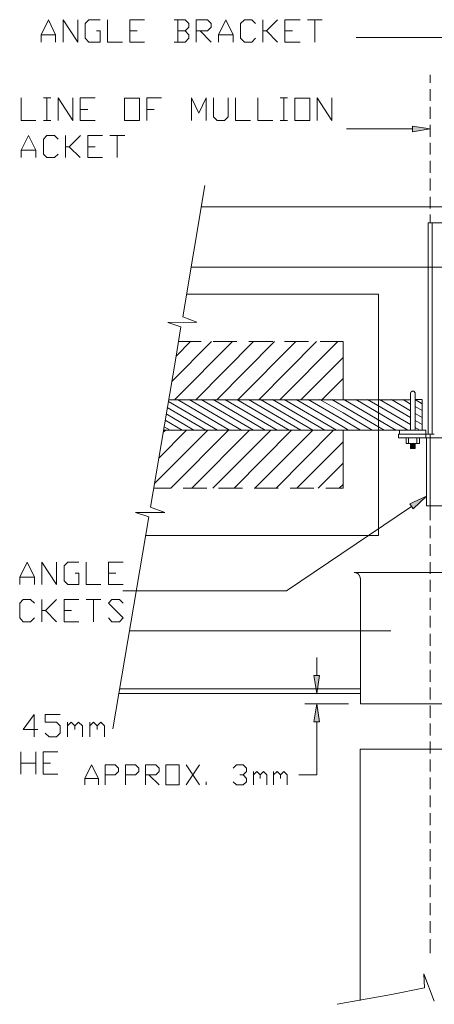
# Model space of a CAD drawing. Units: millimetres. Extents: x 52460 to 72513, y 1071 to 28970.
# Drawn here: x 62485 to 66025, y 11681 to 20083 of the extents above; entities that cross this region are included whole.
import ezdxf

# ---------------------------------------------------------------- set-up
doc = ezdxf.new("R2010")
doc.units = ezdxf.units.MM
doc.header["$MEASUREMENT"] = 0
doc.layers.add('New_0', color=7, linetype='Continuous')
doc.layers.add('New_0_Pen_No__1', color=7, linetype='Continuous', lineweight=13)

msp = doc.modelspace()

# ---------------------------------------------------------------- hatches: boundary and pattern name
at = {"layer": 'New_0', "linetype": 'Continuous', "lineweight": 0, "true_color": 0x201c1c}
for points in [[(65838, 19175.7), (65838, 19125.7), (65990.4, 19151.8)], [(65816.3, 15950.9), (65844.5, 15909.5), (65957.6, 16016.1)], [(64995.9, 14488.6), (65022, 14334.1), (65046, 14488.6)], [(64995.9, 14092.5), (65046, 14092.5), (65022, 14244.8)]]:
    msp.add_hatch(color=250, dxfattribs=at).paths.add_polyline_path(points)

# ---------------------------------------------------------------- linework, layer by layer
at = {"layer": 'New_0_Pen_No__1', "color": 7, "linetype": 'Continuous', "lineweight": 13}
for points in [[(62667.5, 19891.7), (62667.5, 19954.8), (62730.6, 20083.2), (62791.6, 19954.8), (62791.6, 19891.7)], [(62854.7, 19891.7), (62854.7, 20083.2), (62980.9, 19891.7), (62980.9, 20083.2)], [(63139.7, 19987.4), (63172.4, 19987.4), (63172.4, 19891.7), (63076.6, 19891.7), (63044, 19924.3), (63044, 20050.6), (63076.6, 20083.2), (63172.4, 20083.2)], [(63235.5, 20083.2), (63235.5, 19891.7), (63361.7, 19891.7)], [(63424.8, 19891.7), (63424.8, 20083.2), (63551, 20083.2)], [(63897, 19987.4), (63929.6, 20020.1), (63929.6, 20050.6), (63897, 20083.2), (63803.4, 20083.2)], [(63833.9, 20083.2), (63833.9, 19891.7)], [(63992.8, 19891.7), (63992.8, 20083.2), (64088.5, 20083.2), (64119, 20050.6), (64119, 20020.1), (64088.5, 19987.5), (63992.8, 19987.5)], [(64182.1, 19891.7), (64182.1, 19954.8), (64245.1, 20083.2), (64308.2, 19954.8), (64308.2, 19891.7)], [(64497.6, 19924.3), (64467.1, 19891.7), (64404.1, 19891.7), (64371.4, 19924.3), (64371.4, 20050.6), (64404.1, 20083.2), (64467.1, 20083.2), (64497.6, 20050.6)], [(64560.7, 19891.7), (64560.7, 20083.2)], [(64686.9, 20083.2), (64593.4, 19987.5), (64560.7, 19987.5)], [(64750, 19891.7), (64750, 20083.2), (64878.4, 20083.2)], [(64941.5, 20083.2), (65067.7, 20083.2)], [(65004.6, 20083.2), (65004.6, 19891.7)], [(62667.5, 19954.8), (62791.6, 19954.8)], [(63424.8, 19987.4), (63487.9, 19987.4)], [(63803.4, 19891.7), (63897, 19891.7), (63929.6, 19924.3), (63929.6, 19954.8), (63897, 19987.5), (63833.9, 19987.5)], [(64025.4, 19987.4), (64118.9, 19891.7)], [(64182.1, 19954.8), (64308.2, 19954.8)], [(64593.3, 19987.4), (64686.9, 19891.7)], [(64750, 19987.4), (64815.3, 19987.4)], [(66262.4, 18503.3), (66262.4, 19930.8), (65357.1, 19930.8)], [(63424.8, 19891.7), (63551, 19891.7)], [(64750, 19891.7), (64878.4, 19891.7)], [(65990.4, 19613.1), (65990.4, 19543.5)], [(62497.8, 19415.2), (62497.8, 19223.7), (62624, 19223.7)], [(62687.1, 19415.2), (62750.2, 19415.2)], [(62717.6, 19415.2), (62717.6, 19223.7)], [(62813.4, 19223.7), (62813.4, 19415.2), (62939.6, 19223.7), (62939.6, 19415.2)], [(63002.6, 19223.7), (63002.6, 19415.2), (63128.9, 19415.2)], [(63570.6, 19223.7), (63570.6, 19415.2), (63696.8, 19415.2)], [(63951.4, 19223.7), (63951.4, 19415.2), (64014.5, 19286.8), (64077.6, 19415.2), (64077.6, 19223.7)], [(64140.7, 19415.2), (64140.7, 19254.1), (64171.2, 19223.7), (64234.2, 19223.7), (64264.8, 19254.1), (64264.8, 19415.2)], [(64327.8, 19415.2), (64327.8, 19223.7), (64456.2, 19223.7)], [(64519.4, 19415.2), (64519.4, 19223.7), (64645.6, 19223.7)], [(64708.7, 19415.2), (64771.8, 19415.2)], [(64741.3, 19415.2), (64741.3, 19223.7)], [(65024.2, 19223.7), (65024.2, 19415.2), (65150.4, 19223.7), (65150.4, 19415.2)], [(65990.4, 19491.3), (65990.4, 19391.2)], [(65990.4, 19338.9), (65990.4, 19236.7)], [(63002.6, 19317.2), (63065.8, 19317.2)], [(63570.6, 19317.2), (63633.7, 19317.2)], [(62687.1, 19223.7), (62750.2, 19223.7)], [(63002.6, 19223.7), (63128.9, 19223.7)], [(64708.7, 19223.7), (64771.8, 19223.7)], [(65990.4, 19186.6), (65990.4, 19084.3)], [(62497.8, 18906), (62497.8, 18969.1), (62560.9, 19095.3), (62624, 18969.1), (62624, 18906)], [(62813.4, 18936.4), (62780.7, 18906), (62717.6, 18906), (62687.1, 18936.4), (62687.1, 19064.8), (62717.6, 19095.3), (62780.7, 19095.3), (62813.4, 19064.8)], [(62876.4, 18906), (62876.4, 19095.3)], [(63002.7, 19095.3), (62906.9, 18999.5), (62876.5, 18999.5)], [(63065.8, 18906), (63065.8, 19095.3), (63192, 19095.3)], [(63255.1, 19095.3), (63381.3, 19095.3)], [(63318.2, 19095.3), (63318.2, 18906)], [(65838, 19151.8), (65274.4, 19151.8)], [(62906.9, 18999.5), (63002.6, 18906)], [(63065.8, 18999.5), (63128.9, 18999.5)], [(65990.4, 19032.1), (65990.4, 18932)], [(62497.8, 18969.1), (62624, 18969.1)], [(63065.8, 18906), (63192, 18906)], [(65990.4, 18879.8), (65990.4, 18777.5)], [(63877.4, 17548.1), (64066.7, 18668.8)], [(65990.4, 18727.5), (65990.4, 18625.2)], [(65990.4, 18573), (65990.4, 18470.7)], [(64036.3, 18485.9), (68601.6, 18485.9)], [(65990.4, 18420.7), (65990.4, 18348.8)], [(65972.9, 18348.9), (65972.9, 16547.1)], [(65972.9, 18348.9), (66549.6, 18348.9)], [(66007.7, 16547.1), (66007.7, 18348.8)], [(63949.2, 17970.2), (68514.5, 17970.2)], [(63877.4, 17548.1), (63923.1, 17820.1)], [(63910.1, 17741.7), (65548.6, 17741.7)], [(65548.6, 17741.7), (65548.6, 16581.9)], [(63749, 17500.2), (63997.1, 17502.4)], [(63862.2, 17463.2), (63749, 17500.2)], [(63997.1, 17502.4), (63877.3, 17548.1)], [(63814.3, 17178.2), (63862.2, 17463.2)], [(63783.9, 16995.4), (64123.3, 17337)], [(63807.8, 16840.8), (64301.8, 17337)], [(63820.9, 17213), (63942.7, 17337)], [(63842.6, 17337), (64034.1, 17337)], [(63988.4, 16840.8), (64482.3, 17337)], [(64136.4, 17337), (64338.7, 17337)], [(64166.8, 16840.8), (64660.8, 17337)], [(64347.5, 16840.8), (64841.4, 17337)], [(64441, 17337), (64645.6, 17337)], [(64525.9, 16840.8), (65019.9, 17337)], [(64706.5, 16840.8), (65200.4, 17337)], [(64745.7, 17337), (64950.2, 17337)], [(65050.3, 17337), (65246.1, 17337)], [(65246.1, 17337), (65246.1, 16840.8)], [(63603.2, 15922.6), (63814.3, 17178.2)], [(64884.9, 16840.8), (65246.1, 17202.1)], [(65065.5, 16840.8), (65246.1, 17021.5)], [(65842.4, 16912.7), (65835.9, 16912.7), (65829.3, 16908.3), (65825, 16904), (65822.8, 16899.6), (65820.7, 16893.1)], [(65820.7, 16581.9), (65820.7, 16893.1)], [(65862, 16893.1), (65862, 16899.6), (65848.9, 16912.7), (65842.4, 16912.7)], [(65862, 16581.9), (65862, 16893.1)], [(64173.4, 16581.9), (63755.5, 16825.6)], [(63757.8, 16840.8), (65820.7, 16840.8)], [(64275.6, 16581.9), (63831.7, 16840.9)], [(64377.9, 16581.9), (63931.8, 16840.9)], [(64480.2, 16581.9), (64034.1, 16840.9)], [(64580.3, 16581.9), (64136.4, 16840.9)], [(64682.6, 16581.9), (64236.5, 16840.9)], [(64784.8, 16581.9), (64338.7, 16840.9)], [(64884.9, 16581.9), (64438.8, 16840.9)], [(64987.2, 16581.9), (64541.1, 16840.9)], [(65089.5, 16581.9), (64643.4, 16840.9)], [(65189.6, 16581.9), (64743.5, 16840.9)], [(65291.8, 16581.9), (65246.1, 16610.2), (64845.8, 16840.9)], [(65394.1, 16581.9), (65246.2, 16668.9), (64948, 16840.9)], [(65494.2, 16581.9), (65246.1, 16727.7), (65048.1, 16840.9)], [(65596.5, 16581.9), (65246.1, 16786.5), (65150.4, 16840.9)], [(65244, 16840.8), (65246.2, 16840.8)], [(65696.6, 16581.9), (65252.7, 16840.9)], [(65798.9, 16581.9), (65355, 16840.9)], [(65820.6, 16627.6), (65455, 16840.9)], [(65820.6, 16688.5), (65557.2, 16840.9)], [(65820.6, 16745.1), (65659.6, 16840.9)], [(65820.6, 16803.9), (65759.6, 16840.9)], [(65820.7, 16840.8), (65820.7, 16581.9)], [(65862, 16840.9), (65920.7, 16840.9)], [(65920.7, 16806), (65862, 16840.9)], [(65920.7, 16840.8), (65920.7, 16581.9)], [(64073.2, 16581.9), (63744.7, 16773.4)], [(65920.7, 16747.3), (65862, 16782.1)], [(65920.7, 16688.5), (65862, 16723.4)], [(63870.8, 16581.9), (63727.2, 16664.6)], [(63971, 16581.9), (63736, 16719)], [(65920.7, 16629.8), (65862, 16662.4)], [(63635.9, 16125), (64090.7, 16581.9)], [(63672.9, 16342.6), (63910.1, 16581.9)], [(63709.9, 16562.3), (63731.6, 16581.9)], [(63714.2, 16581.9), (65920.7, 16581.9)], [(63768.6, 16581.9), (63718.6, 16610.2)], [(63775.1, 16085.8), (64269.1, 16581.9)], [(63955.8, 16085.8), (64447.5, 16581.9)], [(64134.2, 16085.8), (64628.2, 16581.9)], [(64314.8, 16085.8), (64806.6, 16581.9)], [(64493.2, 16085.8), (64987.2, 16581.9)], [(64673.9, 16085.8), (65165.6, 16581.9)], [(65246.1, 16085.8), (65246.1, 16581.9)], [(65548.6, 15681), (65548.6, 16610.2)], [(65729.2, 16582), (65729.2, 16547.1)], [(65953.3, 16581.9), (65729.2, 16581.9)], [(65901.1, 16581.9), (65862, 16603.7)], [(65953.3, 16547.1), (65953.3, 16581.9)], [(64852.3, 16085.8), (65246.1, 16479.7)], [(65720.5, 16547.2), (65720.5, 16514.5)], [(65720.5, 16547.2), (65720.5, 16514.5)], [(65957.7, 16547.1), (65720.5, 16547.1)], [(65957.7, 16547.1), (65720.5, 16547.1)], [(65720.5, 16514.4), (65990.3, 16514.4)], [(65720.5, 16514.4), (65990.3, 16514.4)], [(65729.2, 16547.1), (65990.3, 16547.1)], [(65783.6, 16514.5), (65783.6, 16466.6)], [(65805.4, 16514.5), (65805.4, 16466.6)], [(65877.2, 16514.5), (65877.2, 16466.6)], [(65898.9, 16514.5), (65898.9, 16466.6)], [(65918.5, 16547.1), (65953.3, 16547.1)], [(65918.5, 16547.1), (65953.3, 16547.1), (65953.3, 16514.5)], [(65990.4, 16547.1), (65990.4, 15935.6), (65957.7, 15935.6)], [(65957.7, 15935.6), (65957.7, 16514.5)], [(66025.2, 16547.1), (65990.3, 16547.1)], [(65990.4, 16547.1), (65990.4, 15935.6)], [(66262.4, 16514.4), (65990.4, 16514.4)], [(65783.6, 16466.6), (65899, 16466.6)], [(65820.7, 16425.3), (65820.7, 16466.6)], [(65820.7, 16462.2), (65862, 16462.2)], [(65820.7, 16455.7), (65862, 16455.7)], [(65820.7, 16449.2), (65862, 16449.2)], [(65820.7, 16442.6), (65862, 16442.6)], [(65820.7, 16438.3), (65862, 16438.3)], [(65820.7, 16431.8), (65862, 16431.8)], [(65820.7, 16425.3), (65862, 16425.3)], [(65862, 16425.3), (65862, 16466.6)], [(65032.9, 16085.8), (65246.1, 16299)], [(63629.3, 16085.8), (63777.3, 16085.8)], [(63879.6, 16085.8), (64081.9, 16085.8)], [(64182.1, 16085.8), (64386.6, 16085.8)], [(64486.7, 16085.8), (64691.3, 16085.8)], [(64793.5, 16085.8), (64995.8, 16085.8)], [(65098.2, 16085.8), (65246.1, 16085.8)], [(65211.3, 16085.8), (65246.1, 16118.4)], [(65831.5, 15929.1), (64763.1, 15208.8), (63366, 15208.8)], [(63722.9, 15876.9), (63603.2, 15922.6)], [(65972.9, 15935.6), (66007.7, 15935.6)], [(65972.9, 15935.6), (66416.9, 15935.6)], [(65990.4, 15935.6), (65990.4, 15813.8)], [(65990.4, 15935.6), (66025.2, 15935.6)], [(63281.2, 14031.7), (63588, 15839.9)], [(63588, 15839.9), (63472.6, 15877)], [(63472.7, 15876.9), (63722.8, 15876.9)], [(65990.4, 15763.7), (65990.4, 15659.3)], [(63561.9, 15681), (65548.6, 15681)], [(65990.4, 15609.2), (65990.4, 15507)], [(62484.8, 15263.2), (62484.8, 15326.3), (62547.9, 15454.7), (62611, 15326.3), (62611, 15263.2)], [(62674, 15263.2), (62674, 15454.7), (62800.3, 15263.2), (62800.3, 15454.7)], [(62959.1, 15359), (62989.6, 15359), (62989.6, 15263.2), (62896, 15263.2), (62863.4, 15295.9), (62863.4, 15422.1), (62896, 15454.7), (62989.6, 15454.7)], [(63052.7, 15454.7), (63052.7, 15263.2), (63178.9, 15263.2)], [(63242, 15263.2), (63242, 15454.7), (63368.2, 15454.7)], [(65990.4, 15454.7), (65990.4, 15354.6)], [(62484.8, 15326.4), (62611, 15326.4)], [(63242, 15359), (63305.1, 15359)], [(65344.1, 15365.5), (65339.7, 15365.5)], [(65392, 15317.7), (65392, 15322), (65389.8, 15328.5), (65389.8, 15332.9), (65385.4, 15339.4), (65383.3, 15341.6), (65381.1, 15348.1), (65376.7, 15350.3), (65374.6, 15354.7), (65368, 15359), (65365.9, 15359), (65359.3, 15361.2), (65354.9, 15363.3), (65348.5, 15365.5), (65344.1, 15365.5), (66641, 15365.5)], [(65394.1, 15317.7), (65394.1, 14244.9)], [(65605.2, 15365.6), (65600.9, 15365.6)], [(65990.4, 15302.4), (65990.4, 15200.1)], [(63242, 15263.2), (63368.2, 15263.2)], [(62611, 14978.2), (62578.3, 14945.6), (62515.2, 14945.6), (62484.8, 14978.2), (62484.8, 15104.4), (62515.2, 15137), (62578.3, 15137), (62611, 15104.4)], [(62674, 14945.5), (62674, 15137)], [(62800.3, 15137), (62704.5, 15041.3), (62674.1, 15041.3)], [(62863.4, 14945.5), (62863.4, 15137), (62989.6, 15137)], [(63052.7, 15137), (63178.9, 15137)], [(63115.8, 15137), (63115.8, 14945.5)], [(63242, 14978.2), (63272.5, 14945.6), (63337.8, 14945.6), (63368.2, 14978.2), (63242, 15104.4), (63272.5, 15137), (63337.8, 15137), (63368.2, 15104.4)], [(65990.4, 15150.1), (65990.4, 15047.8)], [(62704.6, 15041.3), (62800.3, 14945.5)], [(62863.4, 15041.3), (62926.4, 15041.3)], [(65990.4, 14995.6), (65990.4, 14895.5)], [(62863.4, 14945.5), (62989.6, 14945.5)], [(63422.6, 14869.4), (65653.1, 14869.4)], [(65990.4, 14843.3), (65990.4, 14741)], [(65022.1, 14488.6), (65022.1, 14640.9)], [(65990.4, 14691), (65990.4, 14588.7)], [(65990.4, 14536.4), (65990.4, 14434.2)], [(63340, 14373.2), (65394.1, 14373.2)], [(65990.4, 14384.1), (65990.4, 14281.9)], [(63333.4, 14334.1), (65394.1, 14334.1)], [(65302.7, 14334.1), (64919.7, 14334.1)], [(65291.8, 14244.8), (64919.7, 14244.8)], [(65394.1, 14244.8), (66586.6, 14244.8)], [(65394.1, 14244.8), (65396.3, 14244.8)], [(65990.4, 14231.8), (65990.4, 14127.3)], [(62640, 14027.3), (62513.8, 14027.3), (62609.5, 14153.5), (62609.5, 13964.1)], [(62703.2, 13994.6), (62735.7, 13964.1), (62798.9, 13964.1), (62829.3, 13994.6), (62829.3, 14057.7), (62798.9, 14090.3), (62703.2, 14090.3), (62703.2, 14153.5), (62829.3, 14153.5)], [(62892.4, 13964.1), (62892.4, 14090.4)], [(62892.4, 14057.7), (62925, 14090.3), (62955.5, 14057.7), (62955.5, 14027.2)], [(62955.5, 14057.7), (62988.1, 14090.3), (63020.8, 14057.7), (63020.8, 13964.2)], [(63083.9, 13964.1), (63083.9, 14090.4)], [(63083.9, 14057.7), (63114.4, 14090.3), (63147, 14057.7), (63147, 14027.2)], [(63147, 14057.7), (63177.5, 14090.3), (63210.1, 14057.7), (63210.1, 13964.2)], [(65022.1, 14092.5), (65022.1, 13639.9), (64869.7, 13639.9)], [(65990.4, 14077.3), (65990.4, 13975)], [(65990.4, 13922.8), (65990.4, 13822.7)], [(62493.5, 13646.4), (62493.5, 13835.7)], [(62621.9, 13835.7), (62621.9, 13646.4)], [(62685, 13646.4), (62685, 13835.7), (62811.2, 13835.7)], [(65392, 13857.5), (65990.4, 13857.5)], [(65392, 13857.5), (65392, 11714.1)], [(65653.1, 13857.5), (65990.4, 13857.5)], [(66590.9, 13857.5), (65990.4, 13857.5)], [(62493.5, 13740), (62621.9, 13740)], [(62685, 13740), (62748, 13740)], [(63041.8, 13552.9), (63041.8, 13609.5), (63098.4, 13724.8), (63157.2, 13609.5), (63157.2, 13552.9)], [(63213.8, 13552.9), (63213.8, 13724.8), (63300.8, 13724.8), (63329.1, 13696.5), (63329.1, 13668.2), (63300.8, 13639.9), (63213.8, 13639.9)], [(63387.8, 13552.9), (63387.8, 13724.8), (63472.7, 13724.8), (63503.2, 13696.5), (63503.2, 13668.2), (63472.7, 13639.9), (63387.8, 13639.9)], [(63559.7, 13552.9), (63559.7, 13724.8), (63646.7, 13724.8), (63675.1, 13696.5), (63675.1, 13668.2), (63646.7, 13639.9), (63559.7, 13639.9)], [(63905.7, 13552.9), (64018.8, 13724.8)], [(63905.7, 13724.8), (64018.8, 13552.9)], [(64308.3, 13696.5), (64336.6, 13724.8), (64393.1, 13724.8), (64421.4, 13696.5), (64421.4, 13668.2), (64393.1, 13639.9), (64364.9, 13639.9)], [(65990.4, 13770.5), (65990.4, 13668.2)], [(62685, 13646.4), (62811.2, 13646.4)], [(63588, 13639.9), (63675, 13552.9)], [(64393.2, 13639.9), (64421.4, 13609.4), (64421.4, 13581.2), (64393.2, 13552.9), (64336.5, 13552.9), (64308.3, 13581.2)], [(64480.2, 13552.9), (64480.2, 13668.2)], [(64480.2, 13639.9), (64508.5, 13668.2), (64538.9, 13639.9), (64538.9, 13609.4)], [(64538.9, 13639.9), (64567.2, 13668.2), (64595.5, 13639.9), (64595.5, 13552.9)], [(64652.1, 13552.9), (64652.1, 13668.2)], [(64652.1, 13639.9), (64682.5, 13668.2), (64710.8, 13639.9), (64710.8, 13609.4)], [(64710.8, 13639.9), (64739.2, 13668.2), (64767.4, 13639.9), (64767.4, 13552.9)], [(65990.4, 13618.2), (65990.4, 13515.9)], [(63041.8, 13609.5), (63157.2, 13609.5)], [(64077.6, 13552.9), (64077.6, 13581.2)], [(65990.4, 13463.6), (65990.4, 13363.6)], [(65990.4, 13311.3), (65990.4, 13209.1)], [(65990.4, 13159), (65990.4, 13056.8)], [(65990.4, 13004.5), (65990.4, 12902.3)], [(65990.4, 12852.2), (65990.4, 12749.9)], [(65990.4, 12699.9), (65990.4, 12595.4)], [(65990.4, 12545.4), (65990.4, 12443.1)], [(65990.4, 12390.9), (65990.4, 12290.8)], [(65990.4, 12238.6), (65990.4, 12116.7)], [(65935.9, 11940.5), (66025.2, 11707.6)], [(65942.5, 11820.8), (65935.9, 11940.4)], [(65196.1, 11681.5), (65659.6, 11766.4)], [(65659.6, 11766.4), (65942.5, 11820.8)]]:
    msp.add_lwpolyline(points, dxfattribs=at)
for points in [[(63381.2, 19223.7), (63507.4, 19223.7), (63507.4, 19413), (63381.2, 19413)], [(64834.8, 19223.7), (64961, 19223.7), (64961, 19413), (64834.8, 19413)], [(65838, 19175.7), (65990.4, 19151.8), (65838, 19125.7)], [(65816.3, 15950.9), (65957.6, 16016.1), (65844.5, 15909.5)], [(64995.9, 14488.6), (65046, 14488.6), (65022, 14334.1)], [(64995.9, 14092.5), (65046, 14092.5), (65022, 14244.8)], [(63733.8, 13552.9), (63847, 13552.9), (63847, 13724.8), (63733.8, 13724.8)]]:
    msp.add_lwpolyline(points, close=True, dxfattribs=at)

doc.saveas('drawing.dxf')
